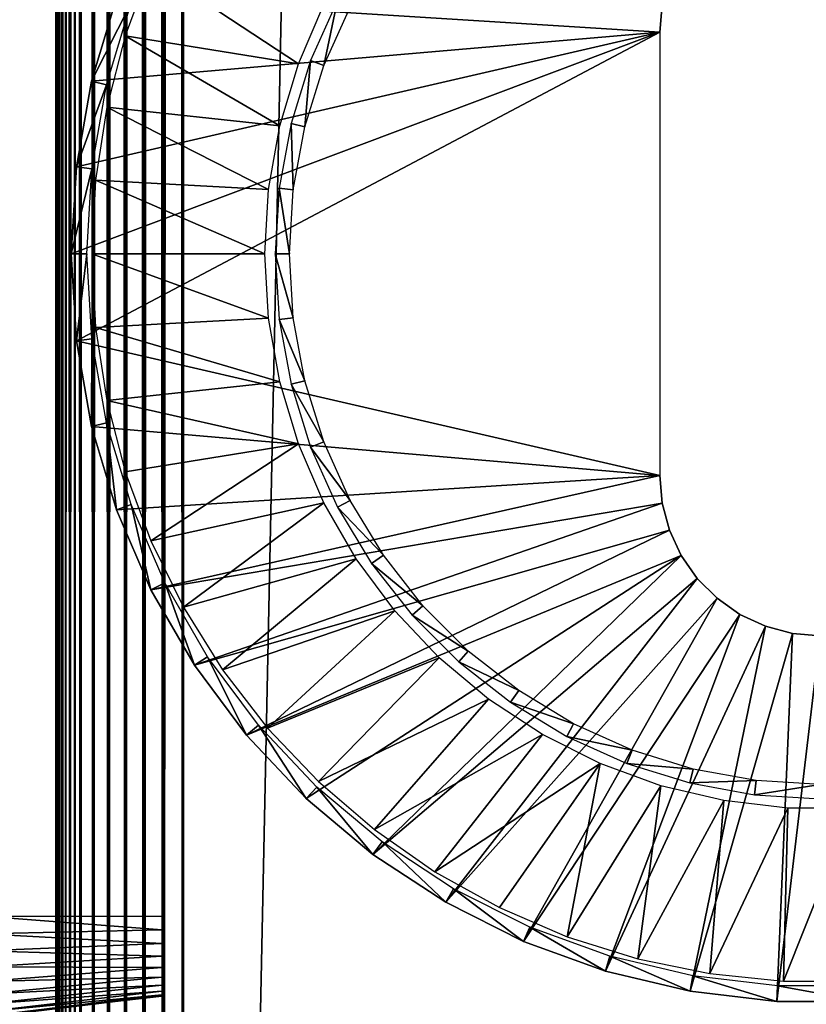
# Model space of a CAD drawing. Extents: x 0 to 651, y 0 to 1321.
# Drawn here: x 599 to 615, y 191 to 210 of the extents above; entities that cross this region are included whole.
import ezdxf

# ---------------------------------------------------------------- set-up
doc = ezdxf.new("R2010")
doc.units = 0
doc.header["$MEASUREMENT"] = 0

msp = doc.modelspace()

# ---------------------------------------------------------------- linework, layer by layer
for points in [[(627.5, 93.125191, 68), (627.5, 1318.125, 68), (602.5, 118.125198, 68)], [(602.5, 118.125198, 68), (627.5, 1318.125, 68), (602.5, 1293.125, 68)], [(627.5, 93.125191, 38), (602.5, 1293.125, 38), (627.5, 1318.125, 38)], [(602.108887, 1292.734009, 67.969223), (602.5, 118.125198, 68), (602.5, 1293.125, 68)], [(602.108887, 118.516296, 38.030781), (602.108887, 1292.734009, 38.030781), (602.5, 1293.125, 38)], [(602.108887, 118.516296, 38.030781), (602.5, 1293.125, 38), (602.5, 118.125198, 38)], [(602.5, 118.125198, 38), (602.5, 1293.125, 38), (627.5, 93.125191, 38)], [(601.727478, 1292.353027, 67.87764), (602.108887, 118.516296, 67.969223), (602.108887, 1292.734009, 67.969223)], [(601.727478, 118.897697, 38.12236), (601.727478, 1292.353027, 38.12236), (602.108887, 1292.734009, 38.030781)], [(601.727478, 118.897697, 38.12236), (602.108887, 1292.734009, 38.030781), (602.108887, 118.516296, 38.030781)], [(602.108887, 1292.734009, 67.969223), (602.108887, 118.516296, 67.969223), (602.5, 118.125198, 68)], [(601.36499, 1291.98999, 67.727524), (601.727478, 118.897697, 67.87764), (601.727478, 1292.353027, 67.87764)], [(601.36499, 119.260201, 38.27248), (601.36499, 1291.98999, 38.27248), (601.727478, 1292.353027, 38.12236)], [(601.36499, 119.260201, 38.27248), (601.727478, 1292.353027, 38.12236), (601.727478, 118.897697, 38.12236)], [(601.727478, 1292.353027, 67.87764), (601.727478, 118.897697, 67.87764), (602.108887, 118.516296, 67.969223)], [(601.030518, 1291.656006, 67.522537), (601.36499, 119.260201, 67.727524), (601.36499, 1291.98999, 67.727524)], [(601.030518, 119.594704, 38.477459), (601.030518, 1291.656006, 38.477459), (601.36499, 1291.98999, 38.27248)], [(601.030518, 119.594704, 38.477459), (601.36499, 1291.98999, 38.27248), (601.36499, 119.260201, 38.27248)], [(601.36499, 1291.98999, 67.727524), (601.36499, 119.260201, 67.727524), (601.727478, 118.897697, 67.87764)], [(600.732178, 1291.357056, 67.267769), (601.030518, 119.594704, 67.522537), (601.030518, 1291.656006, 67.522537)], [(600.732178, 119.892998, 38.732231), (600.732178, 1291.357056, 38.732231), (601.030518, 1291.656006, 38.477459)], [(600.732178, 119.892998, 38.732231), (601.030518, 1291.656006, 38.477459), (601.030518, 119.594704, 38.477459)], [(601.030518, 1291.656006, 67.522537), (601.030518, 119.594704, 67.522537), (601.36499, 119.260201, 67.727524)], [(600.477478, 1291.103027, 66.96946), (600.732178, 119.892998, 67.267769), (600.732178, 1291.357056, 67.267769)], [(600.477478, 120.147697, 39.03054), (600.732178, 1291.357056, 38.732231), (600.732178, 119.892998, 38.732231)], [(600.477478, 120.147697, 39.03054), (600.477478, 1291.103027, 39.03054), (600.732178, 1291.357056, 38.732231)], [(600.732178, 1291.357056, 67.267769), (600.732178, 119.892998, 67.267769), (601.030518, 119.594704, 67.522537)], [(600.272522, 120.352699, 66.634979), (600.368408, 120.256798, 66.806252), (600.477478, 1291.103027, 66.96946)], [(600.368408, 1290.994019, 66.806252), (600.272522, 120.352699, 66.634979), (600.477478, 1291.103027, 66.96946)], [(600.272522, 1290.897949, 66.634979), (600.272522, 120.352699, 66.634979), (600.368408, 1290.994019, 66.806252)], [(600.272522, 1290.897949, 39.365021), (600.368408, 1290.994019, 39.193748), (600.477478, 120.147697, 39.03054)], [(600.368408, 120.256798, 66.806252), (600.477478, 120.147697, 66.96946), (600.477478, 1291.103027, 66.96946)], [(600.477478, 120.147697, 39.03054), (600.368408, 1290.994019, 39.193748), (600.477478, 1291.103027, 39.03054)], [(600.477478, 1291.103027, 66.96946), (600.477478, 120.147697, 66.96946), (600.732178, 119.892998, 67.267769)], [(600.190308, 1290.81604, 66.456711), (600.122375, 120.502899, 66.272537), (600.272522, 1290.897949, 66.634979)], [(600.122375, 120.502899, 66.272537), (600.190308, 120.434898, 66.456711), (600.272522, 1290.897949, 66.634979)], [(600.122375, 1290.748047, 66.272537), (600.122375, 120.502899, 66.272537), (600.190308, 1290.81604, 66.456711)], [(600.190308, 1290.81604, 39.543289), (600.272522, 120.352699, 39.365021), (600.122375, 1290.748047, 39.727459)], [(600.272522, 1290.897949, 66.634979), (600.190308, 120.434898, 66.456711), (600.272522, 120.352699, 66.634979)], [(600.272522, 1290.897949, 39.365021), (600.272522, 120.352699, 39.365021), (600.190308, 1290.81604, 39.543289)], [(600.477478, 120.147697, 39.03054), (600.368408, 120.256798, 39.193748), (600.272522, 1290.897949, 39.365021)], [(600.272522, 1290.897949, 39.365021), (600.368408, 120.256798, 39.193748), (600.272522, 120.352699, 39.365021)], [(600.00769, 120.6175, 65.696152), (600.030823, 1290.656006, 65.89109), (600, 455.625214, 65.5)], [(600.00769, 1290.633057, 40.303848), (600.030823, 120.594398, 40.10891), (600, 855.625183, 40.5)], [(600.030823, 120.594398, 65.89109), (600.030823, 1290.656006, 65.89109), (600.00769, 120.6175, 65.696152)], [(600.030823, 1290.656006, 40.10891), (600.030823, 120.594398, 40.10891), (600.00769, 1290.633057, 40.303848)], [(600.122375, 1290.748047, 66.272537), (600.069092, 1290.69397, 66.083611), (600.030823, 120.594398, 65.89109)], [(600.030823, 120.594398, 65.89109), (600.069092, 120.556099, 66.083611), (600.122375, 1290.748047, 66.272537)], [(600.030823, 120.594398, 65.89109), (600.069092, 1290.69397, 66.083611), (600.030823, 1290.656006, 65.89109)], [(600.069092, 1290.69397, 39.916389), (600.122375, 120.502899, 39.727459), (600.030823, 1290.656006, 40.10891)], [(600.122375, 120.502899, 39.727459), (600.069092, 120.556099, 39.916389), (600.030823, 1290.656006, 40.10891)], [(600.030823, 1290.656006, 40.10891), (600.069092, 120.556099, 39.916389), (600.030823, 120.594398, 40.10891)], [(600.122375, 1290.748047, 66.272537), (600.069092, 120.556099, 66.083611), (600.122375, 120.502899, 66.272537)], [(600.122375, 1290.748047, 39.727459), (600.122375, 120.502899, 39.727459), (600.069092, 1290.69397, 39.916389)], [(600.272522, 120.352699, 39.365021), (600.190308, 120.434898, 39.543289), (600.122375, 1290.748047, 39.727459)], [(600.122375, 1290.748047, 39.727459), (600.190308, 120.434898, 39.543289), (600.122375, 120.502899, 39.727459)], [(600.030823, 120.594398, 40.10891), (600, 755.625183, 40.5), (600, 855.625183, 40.5)], [(600.030823, 120.594398, 40.10891), (600, 655.625183, 40.5), (600, 755.625183, 40.5)], [(600, 455.625214, 40.5), (600, 655.625183, 40.5), (600.030823, 120.594398, 40.10891)], [(600.00769, 120.6175, 65.696152), (600, 455.625214, 65.5), (600, 355.625214, 65.5)], [(600.030823, 120.594398, 40.10891), (600, 355.625214, 40.5), (600, 455.625214, 40.5)], [(600, 355.625214, 65.5), (600, 255.625198, 65.5), (600.00769, 120.6175, 65.696152)], [(600.030823, 120.594398, 40.10891), (600, 255.625198, 40.5), (600, 355.625214, 40.5)], [(600, 218.950195, 57.825001), (600, 155.712708, 61.662498), (600, 255.625198, 61.662498)], [(600, 155.712708, 40.5), (600, 192.300201, 48.174999), (600, 255.625198, 40.5)], [(600, 255.625198, 40.5), (600, 192.300201, 48.174999), (600, 218.950195, 48.174999)], [(600, 155.712708, 61.662498), (600, 155.712708, 65.5), (600, 255.625198, 65.5)], [(600, 155.712708, 61.662498), (600, 255.625198, 65.5), (600, 255.625198, 61.662498)], [(600.00769, 120.6175, 65.696152), (600, 255.625198, 65.5), (600, 155.712708, 65.5)], [(600, 155.712708, 40.5), (600, 255.625198, 40.5), (600.030823, 120.594398, 40.10891)], [(600, 192.300201, 57.825001), (600, 155.712708, 61.662498), (600, 218.950195, 57.825001)], [(604.757385, 209.353195, 35), (601.863098, 211.262695, 35), (601.360229, 209.904694, 35)], [(605.259399, 210.517105, 35), (601.863098, 211.262695, 35), (604.757385, 209.353195, 35)], [(611.849976, 209.975204), (600.696289, 209.015305), (601.186523, 210.652893)], [(600.696289, 209.015305), (601.472717, 210.548706, 34.900871), (601.186523, 210.652893)], [(600.696289, 209.015305), (600.992615, 208.945007, 34.900871), (601.472717, 210.548706, 34.900871)], [(611.849976, 209.975204), (601.186523, 210.652893), (611.897888, 210.522202)], [(605.258911, 209.319504, 2.69999), (605.527222, 210.596893, 34.800011), (604.997009, 209.4189, 34.800011)], [(605.775208, 210.466705, 2.69999), (605.527222, 210.596893, 34.800011), (605.258911, 209.319504, 2.69999)], [(611.849976, 209.975204, 2.499998), (611.849976, 209.975204), (611.897888, 210.522202, 2.499998)], [(611.897888, 210.522202, 2.499998), (611.849976, 209.975204), (611.897888, 210.522202)], [(611.849976, 209.975204), (600.399414, 203.918594), (600.299988, 205.625198)], [(611.849976, 209.975204), (600.299988, 205.625198), (600.399414, 207.331802)], [(600.399414, 207.331802), (600.696289, 209.015305), (611.849976, 209.975204)], [(611.849976, 201.275208), (600.399414, 203.918594), (611.849976, 209.975204)], [(604.393799, 208.138901, 35), (601.360229, 209.904694, 35), (600.997192, 208.502899, 35)], [(604.757385, 209.353195, 35), (601.360229, 209.904694, 35), (604.393799, 208.138901, 35)], [(604.884583, 208.118393, 2.69999), (604.997009, 209.4189, 34.800011), (604.61261, 208.185501, 34.800011)], [(605.258911, 209.319504, 2.69999), (604.997009, 209.4189, 34.800011), (604.884583, 208.118393, 2.69999)], [(600.399414, 207.331802), (600.992615, 208.945007, 34.900871), (600.696289, 209.015305)], [(600.399414, 207.331802), (600.701904, 207.296402, 34.900871), (600.992615, 208.945007, 34.900871)], [(604.173706, 206.890594, 35), (600.997192, 208.502899, 35), (600.777893, 207.071503, 35)], [(604.393799, 208.138901, 35), (600.997192, 208.502899, 35), (604.173706, 206.890594, 35)], [(604.657776, 206.880997, 2.69999), (604.61261, 208.185501, 34.800011), (604.379822, 206.914703, 34.800011)], [(604.884583, 208.118393, 2.69999), (604.61261, 208.185501, 34.800011), (604.657776, 206.880997, 2.69999)], [(600.299988, 205.625198), (600.701904, 207.296402, 34.900871), (600.399414, 207.331802)], [(600.299988, 205.625198), (600.604614, 205.625198, 34.900871), (600.701904, 207.296402, 34.900871)], [(604.099976, 205.625198, 35), (600.777893, 207.071503, 35), (600.70459, 205.625198, 35)], [(604.173706, 206.890594, 35), (600.777893, 207.071503, 35), (604.099976, 205.625198, 35)], [(604.581909, 205.625198, 2.69999), (604.379822, 206.914703, 34.800011), (604.301819, 205.625198, 34.800011)], [(604.657776, 206.880997, 2.69999), (604.379822, 206.914703, 34.800011), (604.581909, 205.625198, 2.69999)], [(600.399414, 203.918594), (600.604614, 205.625198, 34.900871), (600.299988, 205.625198)], [(600.399414, 203.918594), (600.701904, 203.953995, 34.900871), (600.604614, 205.625198, 34.900871)], [(604.099976, 205.625198, 35), (600.70459, 205.625198, 35), (604.173706, 204.359802, 35)], [(604.173706, 204.359802, 35), (600.70459, 205.625198, 35), (600.777893, 204.179001, 35)], [(604.581909, 205.625198, 2.69999), (604.301819, 205.625198, 34.800011), (604.657776, 204.3694, 2.69999)], [(604.657776, 204.3694, 2.69999), (604.301819, 205.625198, 34.800011), (604.379822, 204.335693, 34.800011)], [(604.173706, 204.359802, 35), (600.777893, 204.179001, 35), (604.393799, 203.111496, 35)], [(604.657776, 204.3694, 2.69999), (604.379822, 204.335693, 34.800011), (604.884583, 203.132004, 2.69999)], [(604.884583, 203.132004, 2.69999), (604.379822, 204.335693, 34.800011), (604.61261, 203.064896, 34.800011)], [(604.393799, 203.111496, 35), (600.777893, 204.179001, 35), (600.997192, 202.747604, 35)], [(600.696289, 202.235107), (600.701904, 203.953995, 34.900871), (600.399414, 203.918594)], [(600.696289, 202.235107), (600.992615, 202.305405, 34.900871), (600.701904, 203.953995, 34.900871)], [(611.849976, 201.275208), (600.696289, 202.235107), (600.399414, 203.918594)], [(604.393799, 203.111496, 35), (600.997192, 202.747604, 35), (604.757385, 201.897202, 35)], [(604.884583, 203.132004, 2.69999), (604.61261, 203.064896, 34.800011), (605.258911, 201.930893, 2.69999)], [(605.258911, 201.930893, 2.69999), (604.61261, 203.064896, 34.800011), (604.997009, 201.831497, 34.800011)], [(600.997192, 202.747604, 35), (601.360229, 201.345703, 35), (604.757385, 201.897202, 35)], [(601.186523, 200.597504), (600.992615, 202.305405, 34.900871), (600.696289, 202.235107)], [(601.186523, 200.597504), (600.696289, 202.235107), (611.849976, 201.275208)], [(601.186523, 200.597504), (601.472717, 200.701706, 34.900871), (600.992615, 202.305405, 34.900871)], [(604.757385, 201.897202, 35), (601.360229, 201.345703, 35), (601.863098, 199.987701, 35)], [(604.757385, 201.897202, 35), (601.863098, 199.987701, 35), (605.259399, 200.733307, 35)], [(605.258911, 201.930893, 2.69999), (604.997009, 201.831497, 34.800011), (605.775208, 200.783707, 2.69999)], [(605.775208, 200.783707, 2.69999), (604.997009, 201.831497, 34.800011), (605.527222, 200.653503, 34.800011)], [(601.186523, 200.597504), (611.849976, 201.275208), (601.863586, 199.027893)], [(601.863586, 199.027893), (611.849976, 201.275208), (611.897888, 200.728195)], [(611.897888, 200.728195, 2.499998), (611.897888, 200.728195), (611.849976, 201.275208, 2.499998)], [(611.849976, 201.275208, 2.499998), (611.897888, 200.728195), (611.849976, 201.275208)], [(601.863586, 199.027893), (601.472717, 200.701706, 34.900871), (601.186523, 200.597504)], [(601.863586, 199.027893), (602.135803, 199.164597, 34.900871), (601.472717, 200.701706, 34.900871)], [(605.259399, 200.733307, 35), (601.863098, 199.987701, 35), (602.500916, 198.687607, 35)], [(601.863586, 199.027893), (611.897888, 200.728195), (602.718323, 197.547394)], [(605.259399, 200.733307, 35), (602.500916, 198.687607, 35), (605.893188, 199.635605, 35)], [(602.718323, 197.547394), (611.897888, 200.728195), (612.039978, 200.1978)], [(605.775208, 200.783707, 2.69999), (605.527222, 200.653503, 34.800011), (606.426086, 199.707001, 2.69999)], [(606.426086, 199.707001, 2.69999), (605.527222, 200.653503, 34.800011), (606.195496, 199.547897, 34.800011)], [(612.039978, 200.1978, 2.499998), (612.039978, 200.1978), (611.897888, 200.728195, 2.499998)], [(611.897888, 200.728195, 2.499998), (612.039978, 200.1978), (611.897888, 200.728195)], [(602.718323, 197.547394), (612.039978, 200.1978), (603.739197, 196.176193)], [(603.739197, 196.176193), (612.039978, 200.1978), (612.271973, 199.700195)], [(612.271973, 199.700195, 2.499998), (612.271973, 199.700195), (612.039978, 200.1978, 2.499998)], [(612.039978, 200.1978, 2.499998), (612.271973, 199.700195), (612.039978, 200.1978)], [(603.739197, 196.176193), (612.271973, 199.700195), (604.912292, 194.9328)], [(604.912292, 194.9328), (612.271973, 199.700195), (606.221802, 193.834)], [(606.426086, 199.707001, 2.69999), (606.195496, 199.547897, 34.800011), (607.201904, 198.716705, 2.69999)], [(606.221802, 193.834), (612.271973, 199.700195), (612.586975, 199.250397)], [(612.586975, 199.250397, 2.499998), (612.586975, 199.250397), (612.271973, 199.700195, 2.499998)], [(612.271973, 199.700195, 2.499998), (612.586975, 199.250397), (612.271973, 199.700195)], [(605.893188, 199.635605, 35), (602.500916, 198.687607, 35), (603.266785, 197.458694, 35)], [(605.893188, 199.635605, 35), (603.266785, 197.458694, 35), (606.650085, 198.618805, 35)], [(607.201904, 198.716705, 2.69999), (606.195496, 199.547897, 34.800011), (606.99231, 198.531006, 34.800011)], [(602.718323, 197.547394), (602.135803, 199.164597, 34.900871), (601.863586, 199.027893)], [(602.718323, 197.547394), (602.972778, 197.714798, 34.900871), (602.135803, 199.164597, 34.900871)], [(606.221802, 193.834), (612.586975, 199.250397), (607.650024, 192.894608)], [(607.650024, 192.894608), (612.586975, 199.250397), (612.97522, 198.862198)], [(612.97522, 198.862198, 2.499998), (612.97522, 198.862198), (612.586975, 199.250397, 2.499998)], [(612.586975, 199.250397, 2.499998), (612.97522, 198.862198), (612.586975, 199.250397)], [(607.201904, 198.716705, 2.69999), (606.99231, 198.531006, 34.800011), (608.091492, 197.827103, 2.69999)], [(607.650024, 192.894608), (612.97522, 198.862198), (609.177612, 192.127396)], [(609.177612, 192.127396), (612.97522, 198.862198), (613.424988, 198.547195)], [(613.424988, 198.547195, 2.499998), (613.424988, 198.547195), (612.97522, 198.862198, 2.499998)], [(612.97522, 198.862198, 2.499998), (613.424988, 198.547195), (612.97522, 198.862198)], [(606.650085, 198.618805, 35), (603.266785, 197.458694, 35), (604.153198, 196.313599, 35)], [(606.650085, 198.618805, 35), (604.153198, 196.313599, 35), (607.52002, 197.696793, 35)], [(608.091492, 197.827103, 2.69999), (606.99231, 198.531006, 34.800011), (607.905823, 197.617401, 34.800011)], [(609.177612, 192.127396), (613.424988, 198.547195), (610.783997, 191.542801)], [(610.783997, 191.542801), (613.424988, 198.547195), (613.922607, 198.315201)], [(613.922607, 198.315201, 2.499998), (613.922607, 198.315201), (613.424988, 198.547195, 2.499998)], [(613.424988, 198.547195, 2.499998), (613.922607, 198.315201), (613.424988, 198.547195)], [(610.783997, 191.542801), (613.922607, 198.315201), (612.447388, 191.148499)], [(612.447388, 191.148499), (613.922607, 198.315201), (614.453003, 198.173096)], [(612.447388, 191.148499), (614.453003, 198.173096), (614.145325, 190.950104)], [(614.453003, 198.173096, 2.499998), (614.453003, 198.173096), (613.922607, 198.315201, 2.499998)], [(613.922607, 198.315201, 2.499998), (614.453003, 198.173096), (613.922607, 198.315201)], [(614.145325, 190.950104), (614.453003, 198.173096), (615, 198.125198)], [(614.145325, 190.950104), (615, 198.125198), (615.854675, 190.950104)], [(615, 198.125198, 2.499998), (615, 198.125198), (614.453003, 198.173096, 2.499998)], [(614.453003, 198.173096, 2.499998), (615, 198.125198), (614.453003, 198.173096)], [(608.091492, 197.827103, 2.69999), (607.905823, 197.617401, 34.800011), (609.081787, 197.0513, 2.69999)], [(603.739197, 196.176193), (602.972778, 197.714798, 34.900871), (602.718323, 197.547394)], [(603.739197, 196.176193), (603.972473, 196.371994, 34.900871), (602.972778, 197.714798, 34.900871)], [(607.52002, 197.696793, 35), (604.153198, 196.313599, 35), (605.150879, 195.264008, 35)], [(607.52002, 197.696793, 35), (605.150879, 195.264008, 35), (608.491028, 196.882095, 35)], [(609.081787, 197.0513, 2.69999), (607.905823, 197.617401, 34.800011), (608.922729, 196.820694, 34.800011)], [(609.081787, 197.0513, 2.69999), (608.922729, 196.820694, 34.800011), (610.158508, 196.400406, 2.69999)], [(608.491028, 196.882095, 35), (605.150879, 195.264008, 35), (606.249695, 194.320694, 35)], [(608.491028, 196.882095, 35), (606.249695, 194.320694, 35), (609.549988, 196.185501, 35)], [(610.158508, 196.400406, 2.69999), (608.922729, 196.820694, 34.800011), (610.02832, 196.152405, 34.800011)], [(610.158508, 196.400406, 2.69999), (610.02832, 196.152405, 34.800011), (611.305725, 195.884094, 2.69999)], [(604.912292, 194.9328), (603.972473, 196.371994, 34.900871), (603.739197, 196.176193)], [(604.912292, 194.9328), (605.121277, 195.154404, 34.900871), (603.972473, 196.371994, 34.900871)], [(609.549988, 196.185501, 35), (606.249695, 194.320694, 35), (607.438171, 193.4935, 35)], [(609.549988, 196.185501, 35), (607.438171, 193.4935, 35), (610.682678, 195.616592, 35)], [(611.305725, 195.884094, 2.69999), (610.02832, 196.152405, 34.800011), (611.206421, 195.622192, 34.800011)], [(611.305725, 195.884094, 2.69999), (611.206421, 195.622192, 34.800011), (612.506775, 195.509796, 2.69999)], [(610.682678, 195.616592, 35), (607.438171, 193.4935, 35), (608.704407, 192.790695, 35)], [(610.682678, 195.616592, 35), (608.704407, 192.790695, 35), (610.035095, 192.219604, 35)], [(610.682678, 195.616592, 35), (610.035095, 192.219604, 35), (611.873901, 195.183105, 35)], [(612.506775, 195.509796, 2.69999), (611.206421, 195.622192, 34.800011), (612.439819, 195.237793, 34.800011)], [(612.506775, 195.509796, 2.69999), (612.439819, 195.237793, 34.800011), (613.744202, 195.283005, 2.69999)], [(613.744202, 195.283005, 2.69999), (612.439819, 195.237793, 34.800011), (613.71051, 195.005005, 34.800011)], [(613.744202, 195.283005, 2.69999), (613.71051, 195.005005, 34.800011), (615, 195.207108, 2.69999)], [(606.221802, 193.834), (605.121277, 195.154404, 34.900871), (604.912292, 194.9328)], [(606.221802, 193.834), (606.403687, 194.078293, 34.900871), (605.121277, 195.154404, 34.900871)], [(611.873901, 195.183105, 35), (610.035095, 192.219604, 35), (611.416809, 191.786102, 35)], [(611.873901, 195.183105, 35), (611.416809, 191.786102, 35), (613.107178, 194.890793, 35)], [(615, 195.207108, 2.69999), (613.71051, 195.005005, 34.800011), (615, 194.926895, 34.800011)], [(613.107178, 194.890793, 35), (611.416809, 191.786102, 35), (612.835327, 191.494598, 35)], [(613.107178, 194.890793, 35), (612.835327, 191.494598, 35), (614.366211, 194.743607, 35)], [(614.366211, 194.743607, 35), (612.835327, 191.494598, 35), (614.276001, 191.348099, 35)], [(614.366211, 194.743607, 35), (614.276001, 191.348099, 35), (615.633789, 194.743607, 35)], [(615.633789, 194.743607, 35), (614.276001, 191.348099, 35), (615.724121, 191.348099, 35)], [(607.650024, 192.894608), (606.403687, 194.078293, 34.900871), (606.221802, 193.834)], [(607.650024, 192.894608), (607.802307, 193.158401, 34.900871), (606.403687, 194.078293, 34.900871)], [(609.177612, 192.127396), (607.802307, 193.158401, 34.900871), (607.650024, 192.894608)], [(609.177612, 192.127396), (609.298279, 192.407104, 34.900871), (607.802307, 193.158401, 34.900871)], [(602.075317, 192.352493, 48.453602), (598.575317, 192.277893, 48.03038), (598.575317, 192.625198, 48)], [(602.075317, 192.352493, 48.453602), (598.575317, 192.625198, 48), (602.075317, 192.625198, 48.429741)], [(602.075317, 192.088104, 48.524441), (598.575317, 192.277893, 48.03038), (602.075317, 192.352493, 48.453602)], [(610.783997, 191.542801), (609.298279, 192.407104, 34.900871), (609.177612, 192.127396)], [(610.783997, 191.542801), (610.871399, 191.834503, 34.900871), (609.298279, 192.407104, 34.900871)], [(602.075317, 192.088104, 48.524441), (598.575317, 191.941193, 48.120609), (598.575317, 192.277893, 48.03038)], [(600, 192.300201, 57.825001), (600, 192.039703, 57.802212), (600, 155.712708, 61.662498)], [(600, 155.712708, 40.5), (600, 192.065598, 48.19347), (600, 192.300201, 48.174999)], [(602.075317, 191.840103, 48.640121), (598.575317, 191.941193, 48.120609), (602.075317, 192.088104, 48.524441)], [(602.075317, 191.840103, 48.640121), (598.575317, 191.625198, 48.267948), (598.575317, 191.941193, 48.120609)], [(600, 191.8367, 48.248409), (600, 192.065598, 48.19347), (600, 155.712708, 40.5)], [(600, 155.712708, 61.662498), (600, 192.039703, 57.802212), (600, 191.787201, 57.734539)], [(602.075317, 191.615906, 48.797112), (598.575317, 191.625198, 48.267948), (602.075317, 191.840103, 48.640121)], [(600, 155.712708, 40.5), (600, 191.619202, 48.33849), (600, 191.8367, 48.248409)], [(600, 155.712708, 61.662498), (600, 191.787201, 57.734539), (600, 191.550201, 57.624039)], [(612.447388, 191.148499), (610.871399, 191.834503, 34.900871), (610.783997, 191.542801)], [(612.447388, 191.148499), (612.500305, 191.448502, 34.900871), (610.871399, 191.834503, 34.900871)], [(602.075317, 191.615906, 48.797112), (598.575317, 191.3396, 48.467911), (598.575317, 191.625198, 48.267948)], [(602.075317, 191.422302, 48.990662), (598.575317, 191.3396, 48.467911), (602.075317, 191.615906, 48.797112)], [(600, 155.712708, 40.5), (600, 191.418503, 48.461472), (600, 191.619202, 48.33849)], [(602.075317, 191.265305, 49.21487), (598.575317, 191.093094, 48.71442), (602.075317, 191.422302, 48.990662)], [(602.075317, 191.422302, 48.990662), (598.575317, 191.093094, 48.71442), (598.575317, 191.3396, 48.467911)], [(600, 191.550201, 57.624039), (600, 191.335999, 57.474072), (600, 155.712708, 61.662498)], [(600, 191.239594, 48.614342), (600, 191.418503, 48.461472), (600, 155.712708, 40.5)], [(614.145325, 190.950104), (612.500305, 191.448502, 34.900871), (612.447388, 191.148499)], [(614.145325, 190.950104), (614.163025, 191.254105, 34.900871), (612.500305, 191.448502, 34.900871)], [(602.075317, 191.149704, 49.46294), (598.575317, 190.893204, 49), (602.075317, 191.265305, 49.21487)], [(602.075317, 191.265305, 49.21487), (598.575317, 190.893204, 49), (598.575317, 191.093094, 48.71442)], [(600, 155.712708, 61.662498), (600, 191.335999, 57.474072), (600, 191.151093, 57.289181)], [(600, 155.712708, 40.5), (600, 191.0867, 48.79332), (600, 191.239594, 48.614342)], [(615.854675, 190.950104), (614.163025, 191.254105, 34.900871), (614.145325, 190.950104)], [(615.854675, 190.950104), (615.836975, 191.254105, 34.900871), (614.163025, 191.254105, 34.900871)], [(602.075317, 191.078796, 49.727329), (598.575317, 190.745804, 49.31596), (602.075317, 191.149704, 49.46294)], [(602.075317, 191.149704, 49.46294), (598.575317, 190.745804, 49.31596), (598.575317, 190.893204, 49)], [(602.075317, 191.054993, 50), (598.575317, 190.655594, 49.652699), (602.075317, 191.078796, 49.727329)], [(602.075317, 191.078796, 49.727329), (598.575317, 190.655594, 49.652699), (598.575317, 190.745804, 49.31596)], [(602.075317, 191.054993, 50), (598.575317, 190.625198, 50), (598.575317, 190.655594, 49.652699)], [(600, 155.712708, 61.662498), (600, 191.151093, 57.289181), (600, 191.001205, 57.075001)], [(600, 155.712708, 40.5), (600, 190.963699, 48.994011), (600, 191.0867, 48.79332)], [(600, 191.001205, 57.075001), (600, 190.890701, 56.838032), (600, 155.712708, 61.662498)], [(600, 190.873596, 49.211472), (600, 190.963699, 48.994011), (600, 155.712708, 40.5)]]:
    msp.add_3dface(points)

doc.saveas('drawing.dxf')
